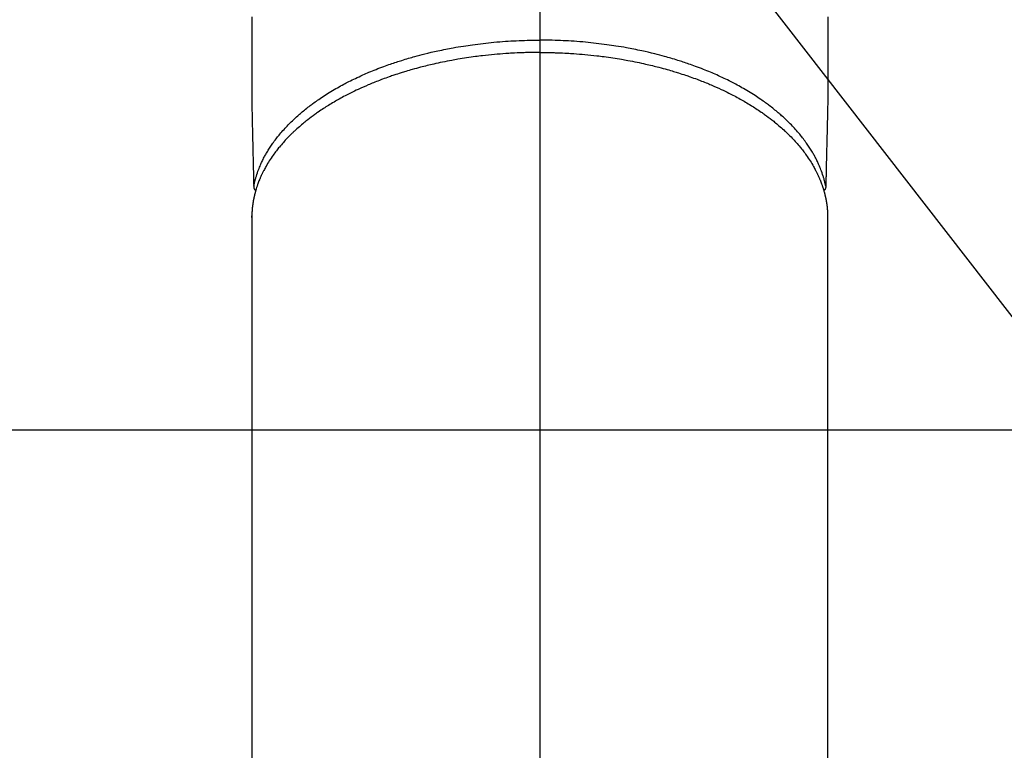
# Model space of a CAD drawing. Extents: x 163 to 26285, y -21830 to -13430.
# Drawn here: x 17072 to 17150, y -14979 to -14921 of the extents above; entities that cross this region are included whole.
import ezdxf

# ---------------------------------------------------------------- set-up
doc = ezdxf.new("R2010")
doc.units = 0
doc.header["$LTSCALE"] = 50
doc.header["$MEASUREMENT"] = 0
doc.linetypes.add('CENTER2', pattern=[1.125, 0.75, -0.125, 0.125, -0.125])
doc.layers.get('0').update_dxf_attribs({"linetype": 'CONTINUOUS'})
for name, color, linetype in [('150-機器', 8, 'CONTINUOUS'), ('160-文字', 254, 'CONTINUOUS'), ('166-寸法B', 11, 'CONTINUOUS')]:
    doc.layers.add(name, color=color, linetype=linetype)
doc.styles.add('KH001', font='txt')
doc.dimstyles.new('KH1xx030', dxfattribs={"dimscale": 30, "dimtxt": 2, "dimasz": 0.6, "dimexe": 0.3, "dimexo": 1.2, "dimgap": 0.5, "dimtad": 3, "dimdec": 1, "dimdsep": 46, "dimlunit": 6, "dimtxsty": 'KH001', "dimblk": 'DOT', "dimcen": 1, "dimdle": 1, "dimclrd": 256, "dimclre": 256, "dimclrt": 256, "dimadec": 0, "dimazin": 0, "dimtfac": 1, "dimtdec": 1, "dimtix": 1, "dimtmove": 2, "dimatfit": 3, "dimldrblk": 'CLOSEDBLANK', "dimfxl": 1, "dimtolj": 1, "dimtzin": 0, "dimlwd": -1, "dimlwe": -1, "dimarcsym": 0})

# ---------------------------------------------------------------- blocks, each defined once
blk = doc.blocks.new('_ClosedBlank')
at = {"color": 0, "linetype": 'ByBlock', "lineweight": -2}
for p, q in [((-1, 0.1667), (0, 0)), ((-1, 0.1667), (-1, -0.1667)), ((0, 0), (-1, -0.1667))]:
    blk.add_line(p, q, dxfattribs=at)
blk = doc.blocks.new('_Dot')
at = {"color": 0, "linetype": 'ByBlock', "lineweight": -2}
blk.add_line((-0.5, 0), (-1, 0), dxfattribs=at)
at = {"color": 0, "linetype": 'ByBlock', "const_width": 0.5}
blk.add_lwpolyline([(-0.25, 0, 1), (0.25, 0, 1)], format="xyb", close=True, dxfattribs=at)

msp = doc.modelspace()

# ---------------------------------------------------------------- linework, layer by layer
at = {"layer": '150-機器', "color": 161, "linetype": 'CENTER2'}
msp.add_line((17113.001, -14612.198), (17113.001, -15103.639), dxfattribs=at)
at = {"layer": '150-機器', "color": 13, "linetype": 'Continuous'}
for p, q in [((17090.061, -14936.488), (17090.062, -14936.365)), ((17090.062, -14936.365), (17090.062, -15010.031)), ((17135.939, -14936.365), (17135.939, -15010.031))]:
    msp.add_line(p, q, dxfattribs=at)
for points in [[(17090.058, -14920.49), (17090.059, -14921.486), (17090.062, -14922.482), (17090.062, -14923.478), (17090.057, -14924.463), (17090.052, -14925.449), (17090.051, -14926.434), (17090.062, -14927.42), (17090.067, -14927.682), (17090.073, -14927.943), (17090.079, -14928.205), (17090.086, -14928.467), (17090.099, -14929.034), (17090.112, -14929.6), (17090.125, -14930.167), (17090.138, -14930.733), (17090.146, -14931.09), (17090.154, -14931.446), (17090.162, -14931.803), (17090.171, -14932.159), (17090.176, -14932.386), (17090.181, -14932.612), (17090.186, -14932.839), (17090.191, -14933.066), (17090.193, -14933.145), (17090.195, -14933.225), (17090.197, -14933.304), (17090.199, -14933.384), (17090.201, -14933.475), (17090.203, -14933.566), (17090.205, -14933.657), (17090.207, -14933.749), (17090.208, -14933.795), (17090.209, -14933.841), (17090.211, -14933.887), (17090.211, -14933.934), (17090.212, -14933.954), (17090.212, -14933.975), (17090.213, -14933.996), (17090.213, -14934.017), (17090.214, -14934.033), (17090.215, -14934.049), (17090.216, -14934.065), (17090.217, -14934.081), (17090.218, -14934.092), (17090.22, -14934.103), (17090.222, -14934.114), (17090.224, -14934.124), (17090.227, -14934.135), (17090.23, -14934.145), (17090.233, -14934.156), (17090.237, -14934.166), (17090.241, -14934.178), (17090.246, -14934.19), (17090.251, -14934.201), (17090.256, -14934.213), (17090.261, -14934.224), (17090.267, -14934.234), (17090.273, -14934.245), (17090.28, -14934.255), (17090.284, -14934.26), (17090.288, -14934.266), (17090.292, -14934.271), (17090.296, -14934.277), (17090.303, -14934.285), (17090.31, -14934.294), (17090.318, -14934.303), (17090.325, -14934.312), (17090.326, -14934.313), (17090.327, -14934.315), (17090.328, -14934.317), (17090.33, -14934.319), (17090.338, -14934.329), (17090.347, -14934.338), (17090.357, -14934.346), (17090.368, -14934.355)], [(17135.944, -14920.49), (17135.943, -14921.486), (17135.94, -14922.482), (17135.94, -14923.478), (17135.945, -14924.463), (17135.95, -14925.449), (17135.951, -14926.434), (17135.94, -14927.42), (17135.935, -14927.682), (17135.929, -14927.943), (17135.922, -14928.205), (17135.916, -14928.467), (17135.902, -14929.034), (17135.89, -14929.6), (17135.877, -14930.167), (17135.864, -14930.733), (17135.856, -14931.09), (17135.848, -14931.446), (17135.839, -14931.803), (17135.831, -14932.159), (17135.826, -14932.386), (17135.821, -14932.612), (17135.816, -14932.839), (17135.81, -14933.066), (17135.809, -14933.145), (17135.807, -14933.225), (17135.805, -14933.304), (17135.803, -14933.384), (17135.801, -14933.475), (17135.799, -14933.566), (17135.797, -14933.657), (17135.795, -14933.749), (17135.794, -14933.795), (17135.792, -14933.841), (17135.791, -14933.887), (17135.79, -14933.934), (17135.79, -14933.954), (17135.79, -14933.975), (17135.789, -14933.996), (17135.789, -14934.017), (17135.788, -14934.033), (17135.787, -14934.049), (17135.786, -14934.065), (17135.785, -14934.081), (17135.784, -14934.092), (17135.782, -14934.103), (17135.78, -14934.114), (17135.778, -14934.124), (17135.775, -14934.135), (17135.772, -14934.145), (17135.769, -14934.156), (17135.765, -14934.166), (17135.761, -14934.178), (17135.756, -14934.19), (17135.751, -14934.201), (17135.746, -14934.213), (17135.741, -14934.224), (17135.735, -14934.234), (17135.729, -14934.245), (17135.722, -14934.255), (17135.718, -14934.26), (17135.714, -14934.266), (17135.71, -14934.271), (17135.706, -14934.277), (17135.699, -14934.285), (17135.691, -14934.294), (17135.684, -14934.303), (17135.677, -14934.312), (17135.676, -14934.313), (17135.675, -14934.315), (17135.673, -14934.317), (17135.672, -14934.319), (17135.664, -14934.329), (17135.654, -14934.338), (17135.644, -14934.346), (17135.634, -14934.355)], [(17090.213, -14933.998), (17090.225, -14933.94), (17090.238, -14933.882), (17090.251, -14933.824), (17090.264, -14933.766), (17090.278, -14933.707), (17090.292, -14933.649), (17090.307, -14933.59), (17090.322, -14933.532), (17090.33, -14933.503), (17090.337, -14933.473), (17090.345, -14933.444), (17090.354, -14933.415), (17090.37, -14933.357), (17090.388, -14933.298), (17090.405, -14933.24), (17090.423, -14933.182), (17090.464, -14933.055), (17090.507, -14932.929), (17090.551, -14932.804), (17090.598, -14932.679), (17090.636, -14932.582), (17090.675, -14932.486), (17090.715, -14932.39), (17090.757, -14932.295), (17090.786, -14932.228), (17090.816, -14932.161), (17090.847, -14932.095), (17090.878, -14932.029), (17090.92, -14931.943), (17090.962, -14931.857), (17091.006, -14931.772), (17091.05, -14931.688), (17091.085, -14931.621), (17091.121, -14931.555), (17091.157, -14931.49), (17091.194, -14931.424), (17091.238, -14931.349), (17091.282, -14931.274), (17091.327, -14931.199), (17091.372, -14931.125), (17091.424, -14931.041), (17091.477, -14930.958), (17091.531, -14930.875), (17091.585, -14930.793), (17091.635, -14930.719), (17091.686, -14930.646), (17091.737, -14930.572), (17091.789, -14930.5), (17091.855, -14930.408), (17091.923, -14930.317), (17091.991, -14930.227), (17092.06, -14930.137), (17092.117, -14930.064), (17092.174, -14929.993), (17092.232, -14929.921), (17092.291, -14929.851), (17092.373, -14929.752), (17092.457, -14929.655), (17092.541, -14929.558), (17092.627, -14929.463), (17092.707, -14929.374), (17092.788, -14929.287), (17092.869, -14929.2), (17092.952, -14929.114), (17093.036, -14929.028), (17093.122, -14928.942), (17093.208, -14928.858), (17093.295, -14928.773), (17093.402, -14928.671), (17093.51, -14928.57), (17093.62, -14928.47), (17093.73, -14928.371), (17093.796, -14928.313), (17093.862, -14928.255), (17093.928, -14928.198), (17093.995, -14928.141), (17094.082, -14928.067), (17094.171, -14927.994), (17094.259, -14927.922), (17094.348, -14927.85), (17094.439, -14927.777), (17094.531, -14927.705), (17094.623, -14927.634), (17094.715, -14927.564), (17094.788, -14927.508), (17094.862, -14927.454), (17094.935, -14927.399), (17095.009, -14927.345), (17095.106, -14927.275), (17095.204, -14927.206), (17095.302, -14927.138), (17095.4, -14927.07), (17095.512, -14926.994), (17095.624, -14926.919), (17095.736, -14926.845), (17095.849, -14926.772), (17095.976, -14926.69), (17096.103, -14926.61), (17096.231, -14926.53), (17096.36, -14926.452), (17096.491, -14926.373), (17096.623, -14926.295), (17096.756, -14926.218), (17096.889, -14926.142), (17097.013, -14926.073), (17097.137, -14926.004), (17097.261, -14925.936), (17097.386, -14925.869), (17097.487, -14925.815), (17097.589, -14925.762), (17097.691, -14925.71), (17097.793, -14925.658), (17097.923, -14925.592), (17098.053, -14925.527), (17098.184, -14925.463), (17098.315, -14925.4), (17098.461, -14925.331), (17098.608, -14925.262), (17098.756, -14925.195), (17098.904, -14925.128), (17099.027, -14925.074), (17099.15, -14925.02), (17099.273, -14924.967), (17099.397, -14924.915), (17099.536, -14924.856), (17099.676, -14924.798), (17099.816, -14924.741), (17099.956, -14924.685), (17100.113, -14924.624), (17100.27, -14924.563), (17100.428, -14924.504), (17100.585, -14924.445), (17100.716, -14924.397), (17100.847, -14924.349), (17100.979, -14924.303), (17101.11, -14924.256), (17101.228, -14924.215), (17101.347, -14924.175), (17101.465, -14924.135), (17101.584, -14924.096), (17101.689, -14924.062), (17101.794, -14924.028), (17101.899, -14923.994), (17102.004, -14923.961), (17102.14, -14923.919), (17102.277, -14923.877), (17102.413, -14923.836), (17102.55, -14923.796), (17102.675, -14923.759), (17102.8, -14923.723), (17102.925, -14923.688), (17103.05, -14923.653), (17103.246, -14923.599), (17103.443, -14923.547), (17103.64, -14923.495), (17103.838, -14923.446), (17104.095, -14923.382), (17104.353, -14923.321), (17104.611, -14923.262), (17104.87, -14923.205), (17105.03, -14923.171), (17105.19, -14923.137), (17105.351, -14923.104), (17105.511, -14923.071), (17105.658, -14923.043), (17105.805, -14923.014), (17105.952, -14922.987), (17106.099, -14922.96), (17106.306, -14922.923), (17106.514, -14922.887), (17106.722, -14922.852), (17106.931, -14922.819), (17107.11, -14922.791), (17107.29, -14922.765), (17107.471, -14922.739), (17107.651, -14922.713), (17107.862, -14922.685), (17108.074, -14922.658), (17108.286, -14922.632), (17108.498, -14922.607), (17108.711, -14922.583), (17108.924, -14922.56), (17109.137, -14922.538), (17109.35, -14922.518), (17109.58, -14922.497), (17109.81, -14922.478), (17110.04, -14922.461), (17110.271, -14922.444), (17110.486, -14922.43), (17110.702, -14922.417), (17110.917, -14922.405), (17111.133, -14922.394), (17111.349, -14922.385), (17111.565, -14922.376), (17111.782, -14922.369), (17111.998, -14922.363), (17112.184, -14922.359), (17112.37, -14922.356), (17112.555, -14922.353), (17112.741, -14922.351), (17112.806, -14922.351), (17112.871, -14922.351), (17112.936, -14922.351), (17113.001, -14922.35)], [(17135.789, -14933.998), (17135.776, -14933.94), (17135.764, -14933.882), (17135.751, -14933.824), (17135.738, -14933.766), (17135.724, -14933.707), (17135.71, -14933.649), (17135.695, -14933.59), (17135.68, -14933.532), (17135.672, -14933.503), (17135.664, -14933.473), (17135.656, -14933.444), (17135.648, -14933.415), (17135.631, -14933.357), (17135.614, -14933.298), (17135.596, -14933.24), (17135.578, -14933.182), (17135.538, -14933.055), (17135.495, -14932.929), (17135.45, -14932.804), (17135.404, -14932.679), (17135.366, -14932.582), (17135.327, -14932.486), (17135.287, -14932.39), (17135.245, -14932.295), (17135.216, -14932.228), (17135.185, -14932.161), (17135.155, -14932.095), (17135.124, -14932.029), (17135.082, -14931.943), (17135.04, -14931.857), (17134.996, -14931.772), (17134.952, -14931.688), (17134.917, -14931.621), (17134.881, -14931.555), (17134.844, -14931.49), (17134.807, -14931.424), (17134.764, -14931.349), (17134.72, -14931.274), (17134.675, -14931.199), (17134.63, -14931.125), (17134.578, -14931.041), (17134.525, -14930.958), (17134.471, -14930.875), (17134.416, -14930.793), (17134.366, -14930.719), (17134.316, -14930.646), (17134.265, -14930.572), (17134.213, -14930.5), (17134.147, -14930.408), (17134.079, -14930.317), (17134.011, -14930.227), (17133.942, -14930.137), (17133.885, -14930.064), (17133.828, -14929.993), (17133.77, -14929.921), (17133.711, -14929.851), (17133.629, -14929.752), (17133.545, -14929.655), (17133.461, -14929.558), (17133.375, -14929.463), (17133.295, -14929.374), (17133.214, -14929.287), (17133.133, -14929.2), (17133.05, -14929.114), (17132.965, -14929.028), (17132.88, -14928.942), (17132.794, -14928.858), (17132.707, -14928.773), (17132.6, -14928.671), (17132.492, -14928.57), (17132.382, -14928.47), (17132.272, -14928.371), (17132.206, -14928.313), (17132.14, -14928.255), (17132.074, -14928.198), (17132.007, -14928.141), (17131.919, -14928.067), (17131.831, -14927.994), (17131.743, -14927.922), (17131.654, -14927.85), (17131.563, -14927.777), (17131.471, -14927.705), (17131.379, -14927.634), (17131.287, -14927.564), (17131.214, -14927.508), (17131.14, -14927.454), (17131.067, -14927.399), (17130.993, -14927.345), (17130.896, -14927.275), (17130.798, -14927.206), (17130.7, -14927.138), (17130.602, -14927.07), (17130.49, -14926.994), (17130.378, -14926.919), (17130.266, -14926.845), (17130.153, -14926.772), (17130.026, -14926.69), (17129.899, -14926.61), (17129.771, -14926.53), (17129.642, -14926.452), (17129.511, -14926.373), (17129.378, -14926.295), (17129.246, -14926.218), (17129.113, -14926.142), (17128.989, -14926.073), (17128.865, -14926.004), (17128.741, -14925.936), (17128.616, -14925.869), (17128.515, -14925.815), (17128.413, -14925.762), (17128.311, -14925.71), (17128.209, -14925.658), (17128.079, -14925.592), (17127.949, -14925.527), (17127.818, -14925.463), (17127.687, -14925.4), (17127.541, -14925.331), (17127.394, -14925.262), (17127.246, -14925.195), (17127.098, -14925.128), (17126.975, -14925.074), (17126.852, -14925.02), (17126.729, -14924.967), (17126.605, -14924.915), (17126.466, -14924.856), (17126.326, -14924.798), (17126.186, -14924.741), (17126.046, -14924.685), (17125.889, -14924.624), (17125.732, -14924.563), (17125.574, -14924.504), (17125.416, -14924.445), (17125.286, -14924.397), (17125.154, -14924.349), (17125.023, -14924.303), (17124.892, -14924.256), (17124.774, -14924.215), (17124.655, -14924.175), (17124.537, -14924.135), (17124.418, -14924.096), (17124.313, -14924.062), (17124.208, -14924.028), (17124.103, -14923.994), (17123.998, -14923.961), (17123.862, -14923.919), (17123.725, -14923.877), (17123.588, -14923.836), (17123.452, -14923.796), (17123.327, -14923.759), (17123.202, -14923.723), (17123.077, -14923.688), (17122.952, -14923.653), (17122.755, -14923.599), (17122.559, -14923.547), (17122.361, -14923.495), (17122.164, -14923.446), (17121.907, -14923.382), (17121.649, -14923.321), (17121.39, -14923.262), (17121.132, -14923.205), (17120.972, -14923.171), (17120.811, -14923.137), (17120.651, -14923.104), (17120.49, -14923.071), (17120.344, -14923.043), (17120.197, -14923.014), (17120.05, -14922.987), (17119.903, -14922.96), (17119.695, -14922.923), (17119.487, -14922.887), (17119.279, -14922.852), (17119.071, -14922.819), (17118.891, -14922.791), (17118.711, -14922.765), (17118.531, -14922.739), (17118.351, -14922.713), (17118.14, -14922.685), (17117.928, -14922.658), (17117.716, -14922.632), (17117.504, -14922.607), (17117.291, -14922.583), (17117.078, -14922.56), (17116.865, -14922.538), (17116.652, -14922.518), (17116.422, -14922.497), (17116.192, -14922.478), (17115.961, -14922.461), (17115.731, -14922.444), (17115.516, -14922.43), (17115.3, -14922.417), (17115.085, -14922.405), (17114.869, -14922.394), (17114.653, -14922.385), (17114.437, -14922.376), (17114.22, -14922.369), (17114.004, -14922.363), (17113.818, -14922.359), (17113.632, -14922.356), (17113.446, -14922.353), (17113.261, -14922.351), (17113.196, -14922.351), (17113.131, -14922.351), (17113.066, -14922.351), (17113.001, -14922.35)], [(17113.001, -14923.332), (17112.883, -14923.332), (17112.766, -14923.332), (17112.648, -14923.333), (17112.531, -14923.334), (17112.386, -14923.336), (17112.242, -14923.338), (17112.098, -14923.341), (17111.953, -14923.345), (17111.863, -14923.347), (17111.773, -14923.35), (17111.683, -14923.353), (17111.592, -14923.357), (17111.394, -14923.364), (17111.196, -14923.373), (17110.998, -14923.382), (17110.8, -14923.393), (17110.674, -14923.4), (17110.549, -14923.407), (17110.423, -14923.415), (17110.297, -14923.424), (17110.071, -14923.44), (17109.846, -14923.457), (17109.621, -14923.476), (17109.396, -14923.496), (17109.157, -14923.519), (17108.919, -14923.543), (17108.68, -14923.568), (17108.442, -14923.595), (17108.3, -14923.612), (17108.159, -14923.629), (17108.017, -14923.647), (17107.876, -14923.665), (17107.7, -14923.688), (17107.525, -14923.713), (17107.349, -14923.738), (17107.174, -14923.764), (17107, -14923.79), (17106.826, -14923.818), (17106.652, -14923.846), (17106.478, -14923.875), (17106.357, -14923.896), (17106.236, -14923.917), (17106.116, -14923.939), (17105.995, -14923.961), (17105.807, -14923.996), (17105.618, -14924.033), (17105.43, -14924.07), (17105.242, -14924.108), (17105.073, -14924.143), (17104.904, -14924.179), (17104.735, -14924.216), (17104.566, -14924.253), (17104.432, -14924.284), (17104.298, -14924.315), (17104.164, -14924.347), (17104.03, -14924.379), (17103.898, -14924.412), (17103.766, -14924.445), (17103.634, -14924.478), (17103.502, -14924.513), (17103.338, -14924.556), (17103.175, -14924.6), (17103.011, -14924.645), (17102.848, -14924.691), (17102.719, -14924.728), (17102.59, -14924.765), (17102.462, -14924.803), (17102.333, -14924.842), (17102.237, -14924.871), (17102.142, -14924.9), (17102.046, -14924.93), (17101.951, -14924.959), (17101.809, -14925.005), (17101.668, -14925.05), (17101.526, -14925.097), (17101.385, -14925.144), (17101.292, -14925.176), (17101.2, -14925.208), (17101.107, -14925.24), (17101.014, -14925.273), (17100.876, -14925.322), (17100.739, -14925.371), (17100.601, -14925.421), (17100.464, -14925.472), (17100.404, -14925.495), (17100.344, -14925.517), (17100.283, -14925.54), (17100.223, -14925.563), (17100.104, -14925.609), (17099.985, -14925.656), (17099.866, -14925.703), (17099.747, -14925.751), (17099.644, -14925.793), (17099.541, -14925.836), (17099.439, -14925.879), (17099.337, -14925.922), (17099.136, -14926.008), (17098.936, -14926.097), (17098.737, -14926.187), (17098.538, -14926.278), (17098.385, -14926.35), (17098.232, -14926.422), (17098.08, -14926.496), (17097.929, -14926.571), (17097.82, -14926.626), (17097.713, -14926.681), (17097.605, -14926.736), (17097.498, -14926.793), (17097.379, -14926.855), (17097.261, -14926.919), (17097.143, -14926.983), (17097.025, -14927.048), (17096.922, -14927.106), (17096.819, -14927.164), (17096.717, -14927.223), (17096.615, -14927.282), (17096.502, -14927.349), (17096.39, -14927.416), (17096.278, -14927.484), (17096.166, -14927.553), (17096.069, -14927.613), (17095.972, -14927.675), (17095.875, -14927.737), (17095.779, -14927.799), (17095.673, -14927.869), (17095.567, -14927.94), (17095.461, -14928.011), (17095.356, -14928.083), (17095.288, -14928.131), (17095.219, -14928.179), (17095.151, -14928.227), (17095.083, -14928.276), (17094.939, -14928.38), (17094.795, -14928.487), (17094.653, -14928.594), (17094.512, -14928.704), (17094.438, -14928.762), (17094.364, -14928.821), (17094.29, -14928.88), (17094.217, -14928.94), (17094.125, -14929.016), (17094.033, -14929.093), (17093.942, -14929.17), (17093.851, -14929.248), (17093.753, -14929.334), (17093.656, -14929.421), (17093.559, -14929.509), (17093.463, -14929.598), (17093.416, -14929.642), (17093.369, -14929.687), (17093.322, -14929.731), (17093.276, -14929.776), (17093.176, -14929.873), (17093.077, -14929.972), (17092.979, -14930.071), (17092.882, -14930.172), (17092.805, -14930.253), (17092.728, -14930.335), (17092.652, -14930.418), (17092.577, -14930.502), (17092.496, -14930.594), (17092.415, -14930.686), (17092.336, -14930.78), (17092.258, -14930.874), (17092.197, -14930.948), (17092.136, -14931.023), (17092.076, -14931.099), (17092.017, -14931.175), (17091.952, -14931.26), (17091.888, -14931.345), (17091.825, -14931.431), (17091.763, -14931.518), (17091.683, -14931.632), (17091.604, -14931.748), (17091.526, -14931.864), (17091.451, -14931.982), (17091.384, -14932.089), (17091.318, -14932.196), (17091.254, -14932.305), (17091.191, -14932.414), (17091.147, -14932.492), (17091.104, -14932.571), (17091.062, -14932.65), (17091.02, -14932.73), (17090.994, -14932.78), (17090.969, -14932.829), (17090.944, -14932.879), (17090.919, -14932.929), (17090.9, -14932.969), (17090.88, -14933.009), (17090.861, -14933.049), (17090.842, -14933.089), (17090.815, -14933.149), (17090.788, -14933.209), (17090.761, -14933.269), (17090.735, -14933.329), (17090.717, -14933.37), (17090.7, -14933.41), (17090.683, -14933.45), (17090.667, -14933.491), (17090.634, -14933.571), (17090.603, -14933.652), (17090.572, -14933.733), (17090.542, -14933.815), (17090.526, -14933.861), (17090.51, -14933.906), (17090.494, -14933.952), (17090.478, -14933.998), (17090.463, -14934.044), (17090.448, -14934.09), (17090.434, -14934.135), (17090.419, -14934.181), (17090.411, -14934.207), (17090.404, -14934.232), (17090.396, -14934.258), (17090.388, -14934.283), (17090.383, -14934.301), (17090.378, -14934.319), (17090.373, -14934.337), (17090.368, -14934.355), (17090.357, -14934.393), (17090.346, -14934.431), (17090.335, -14934.47), (17090.325, -14934.508), (17090.321, -14934.524), (17090.317, -14934.539), (17090.313, -14934.555), (17090.309, -14934.57), (17090.304, -14934.591), (17090.298, -14934.611), (17090.293, -14934.632), (17090.288, -14934.652), (17090.281, -14934.678), (17090.275, -14934.703), (17090.269, -14934.729), (17090.263, -14934.754), (17090.258, -14934.775), (17090.254, -14934.796), (17090.249, -14934.817), (17090.245, -14934.837), (17090.238, -14934.868), (17090.231, -14934.899), (17090.225, -14934.929), (17090.218, -14934.96), (17090.212, -14934.991), (17090.206, -14935.022), (17090.2, -14935.053), (17090.194, -14935.084), (17090.188, -14935.115), (17090.183, -14935.145), (17090.178, -14935.176), (17090.172, -14935.207), (17090.169, -14935.228), (17090.165, -14935.248), (17090.162, -14935.269), (17090.158, -14935.289), (17090.153, -14935.32), (17090.148, -14935.351), (17090.144, -14935.382), (17090.139, -14935.413), (17090.135, -14935.444), (17090.13, -14935.475), (17090.126, -14935.505), (17090.122, -14935.536), (17090.12, -14935.557), (17090.117, -14935.578), (17090.115, -14935.598), (17090.112, -14935.619), (17090.108, -14935.66), (17090.103, -14935.701), (17090.099, -14935.743), (17090.095, -14935.784), (17090.092, -14935.815), (17090.09, -14935.846), (17090.087, -14935.877), (17090.084, -14935.908), (17090.082, -14935.939), (17090.08, -14935.97), (17090.077, -14936.001), (17090.075, -14936.032), (17090.074, -14936.063), (17090.072, -14936.094), (17090.071, -14936.126), (17090.069, -14936.157), (17090.068, -14936.188), (17090.067, -14936.219), (17090.065, -14936.25), (17090.064, -14936.281), (17090.064, -14936.302), (17090.063, -14936.323), (17090.063, -14936.344), (17090.062, -14936.365)], [(17113.001, -14923.332), (17113.118, -14923.332), (17113.236, -14923.332), (17113.354, -14923.333), (17113.471, -14923.334), (17113.615, -14923.336), (17113.76, -14923.338), (17113.904, -14923.341), (17114.049, -14923.345), (17114.139, -14923.347), (17114.229, -14923.35), (17114.319, -14923.353), (17114.41, -14923.357), (17114.608, -14923.364), (17114.806, -14923.373), (17115.004, -14923.382), (17115.201, -14923.393), (17115.327, -14923.4), (17115.453, -14923.407), (17115.579, -14923.415), (17115.705, -14923.424), (17115.93, -14923.44), (17116.156, -14923.457), (17116.381, -14923.476), (17116.606, -14923.496), (17116.845, -14923.519), (17117.083, -14923.543), (17117.322, -14923.568), (17117.56, -14923.595), (17117.702, -14923.612), (17117.843, -14923.629), (17117.984, -14923.647), (17118.126, -14923.665), (17118.301, -14923.688), (17118.477, -14923.713), (17118.652, -14923.738), (17118.828, -14923.764), (17119.002, -14923.79), (17119.176, -14923.818), (17119.35, -14923.846), (17119.524, -14923.875), (17119.645, -14923.896), (17119.765, -14923.917), (17119.886, -14923.939), (17120.007, -14923.961), (17120.195, -14923.996), (17120.384, -14924.033), (17120.572, -14924.07), (17120.76, -14924.108), (17120.929, -14924.143), (17121.098, -14924.179), (17121.267, -14924.216), (17121.436, -14924.253), (17121.57, -14924.284), (17121.704, -14924.315), (17121.838, -14924.347), (17121.971, -14924.379), (17122.104, -14924.412), (17122.236, -14924.445), (17122.368, -14924.478), (17122.5, -14924.513), (17122.664, -14924.556), (17122.827, -14924.6), (17122.99, -14924.645), (17123.153, -14924.691), (17123.282, -14924.728), (17123.411, -14924.765), (17123.54, -14924.803), (17123.669, -14924.842), (17123.765, -14924.871), (17123.86, -14924.9), (17123.956, -14924.93), (17124.051, -14924.959), (17124.193, -14925.005), (17124.334, -14925.05), (17124.475, -14925.097), (17124.616, -14925.144), (17124.709, -14925.176), (17124.802, -14925.208), (17124.895, -14925.24), (17124.987, -14925.273), (17125.125, -14925.322), (17125.263, -14925.371), (17125.401, -14925.421), (17125.538, -14925.472), (17125.598, -14925.495), (17125.658, -14925.517), (17125.718, -14925.54), (17125.778, -14925.563), (17125.898, -14925.609), (17126.017, -14925.656), (17126.136, -14925.703), (17126.255, -14925.751), (17126.358, -14925.793), (17126.46, -14925.836), (17126.563, -14925.879), (17126.665, -14925.922), (17126.866, -14926.008), (17127.066, -14926.097), (17127.265, -14926.187), (17127.464, -14926.278), (17127.617, -14926.35), (17127.77, -14926.422), (17127.922, -14926.496), (17128.073, -14926.571), (17128.181, -14926.626), (17128.289, -14926.681), (17128.397, -14926.736), (17128.504, -14926.793), (17128.623, -14926.855), (17128.741, -14926.919), (17128.859, -14926.983), (17128.977, -14927.048), (17129.08, -14927.106), (17129.183, -14927.164), (17129.285, -14927.223), (17129.387, -14927.282), (17129.5, -14927.349), (17129.612, -14927.416), (17129.724, -14927.484), (17129.836, -14927.553), (17129.933, -14927.613), (17130.03, -14927.675), (17130.126, -14927.737), (17130.223, -14927.799), (17130.329, -14927.869), (17130.435, -14927.94), (17130.54, -14928.011), (17130.645, -14928.083), (17130.714, -14928.131), (17130.783, -14928.179), (17130.851, -14928.227), (17130.919, -14928.276), (17131.063, -14928.38), (17131.207, -14928.487), (17131.349, -14928.594), (17131.49, -14928.704), (17131.564, -14928.762), (17131.638, -14928.821), (17131.711, -14928.88), (17131.784, -14928.94), (17131.877, -14929.016), (17131.969, -14929.093), (17132.06, -14929.17), (17132.15, -14929.248), (17132.249, -14929.334), (17132.346, -14929.421), (17132.443, -14929.509), (17132.538, -14929.598), (17132.586, -14929.642), (17132.633, -14929.687), (17132.679, -14929.731), (17132.726, -14929.776), (17132.826, -14929.873), (17132.925, -14929.972), (17133.023, -14930.071), (17133.12, -14930.172), (17133.197, -14930.253), (17133.274, -14930.335), (17133.35, -14930.418), (17133.425, -14930.502), (17133.506, -14930.594), (17133.586, -14930.686), (17133.666, -14930.78), (17133.744, -14930.874), (17133.805, -14930.948), (17133.866, -14931.023), (17133.925, -14931.099), (17133.985, -14931.175), (17134.049, -14931.26), (17134.113, -14931.345), (17134.177, -14931.431), (17134.239, -14931.518), (17134.319, -14931.632), (17134.398, -14931.748), (17134.475, -14931.864), (17134.551, -14931.982), (17134.618, -14932.089), (17134.683, -14932.196), (17134.748, -14932.305), (17134.81, -14932.414), (17134.854, -14932.492), (17134.898, -14932.571), (17134.94, -14932.65), (17134.982, -14932.73), (17135.008, -14932.78), (17135.033, -14932.829), (17135.058, -14932.879), (17135.083, -14932.929), (17135.102, -14932.969), (17135.121, -14933.009), (17135.141, -14933.049), (17135.159, -14933.089), (17135.187, -14933.149), (17135.214, -14933.209), (17135.241, -14933.269), (17135.267, -14933.329), (17135.284, -14933.37), (17135.302, -14933.41), (17135.318, -14933.45), (17135.335, -14933.491), (17135.367, -14933.571), (17135.399, -14933.652), (17135.43, -14933.733), (17135.46, -14933.815), (17135.476, -14933.861), (17135.492, -14933.906), (17135.508, -14933.952), (17135.524, -14933.998), (17135.539, -14934.044), (17135.553, -14934.09), (17135.568, -14934.135), (17135.582, -14934.181), (17135.59, -14934.207), (17135.598, -14934.232), (17135.606, -14934.258), (17135.614, -14934.283), (17135.619, -14934.301), (17135.624, -14934.319), (17135.629, -14934.337), (17135.634, -14934.355), (17135.645, -14934.393), (17135.656, -14934.431), (17135.667, -14934.47), (17135.677, -14934.508), (17135.681, -14934.524), (17135.685, -14934.539), (17135.689, -14934.555), (17135.693, -14934.57), (17135.698, -14934.591), (17135.704, -14934.611), (17135.709, -14934.632), (17135.714, -14934.652), (17135.72, -14934.678), (17135.727, -14934.703), (17135.733, -14934.729), (17135.739, -14934.754), (17135.744, -14934.775), (17135.748, -14934.796), (17135.752, -14934.817), (17135.757, -14934.837), (17135.764, -14934.868), (17135.77, -14934.899), (17135.777, -14934.929), (17135.784, -14934.96), (17135.79, -14934.991), (17135.796, -14935.022), (17135.802, -14935.053), (17135.808, -14935.084), (17135.813, -14935.115), (17135.819, -14935.145), (17135.824, -14935.176), (17135.83, -14935.207), (17135.833, -14935.228), (17135.837, -14935.248), (17135.84, -14935.269), (17135.844, -14935.289), (17135.849, -14935.32), (17135.853, -14935.351), (17135.858, -14935.382), (17135.863, -14935.413), (17135.867, -14935.444), (17135.871, -14935.475), (17135.876, -14935.505), (17135.88, -14935.536), (17135.882, -14935.557), (17135.885, -14935.578), (17135.887, -14935.598), (17135.89, -14935.619), (17135.894, -14935.66), (17135.898, -14935.701), (17135.903, -14935.743), (17135.907, -14935.784), (17135.909, -14935.815), (17135.912, -14935.846), (17135.915, -14935.877), (17135.917, -14935.908), (17135.92, -14935.939), (17135.922, -14935.97), (17135.924, -14936.001), (17135.926, -14936.032), (17135.928, -14936.063), (17135.93, -14936.094), (17135.931, -14936.126), (17135.932, -14936.157), (17135.934, -14936.188), (17135.935, -14936.219), (17135.936, -14936.25), (17135.937, -14936.281), (17135.938, -14936.302), (17135.939, -14936.323), (17135.939, -14936.344), (17135.939, -14936.365)]]:
    msp.add_lwpolyline(points, dxfattribs=at)
at = {"layer": '150-機器', "color": 13}
for radius in [90.5, 80.5]:
    msp.add_circle((17113.015, -14953.433), radius, dxfattribs=at)
at = {"layer": '166-寸法B'}
for p, q in [((17113.015, -14822.197), (17113.015, -15080.509)), ((17245.416, -14953.433), (16980.615, -14953.433))]:
    msp.add_line(p, q, dxfattribs=at)

# ---------------------------------------------------------------- leaders
at = {"layer": '160-文字', "annotation_type": 0, "has_hookline": 1, "hookline_direction": 0}
for points, text_width in [([(16306.948, -14727.404), (17514.087, -16515.184), (17532.087, -16515.184)], 1240.203), ([(16576.948, -14734.165), (18114.838, -16242.998), (18132.838, -16242.998)], 1630.051), ([(16993.001, -14741.052), (17856.056, -15854.598), (17874.056, -15854.598)], 963.959)]:
    msp.add_leader(points, dimstyle='KH1xx030', override={"dimgap": 0.5, "dimtad": 1}, dxfattribs=dict(at, text_width=text_width))

doc.saveas('drawing.dxf')
